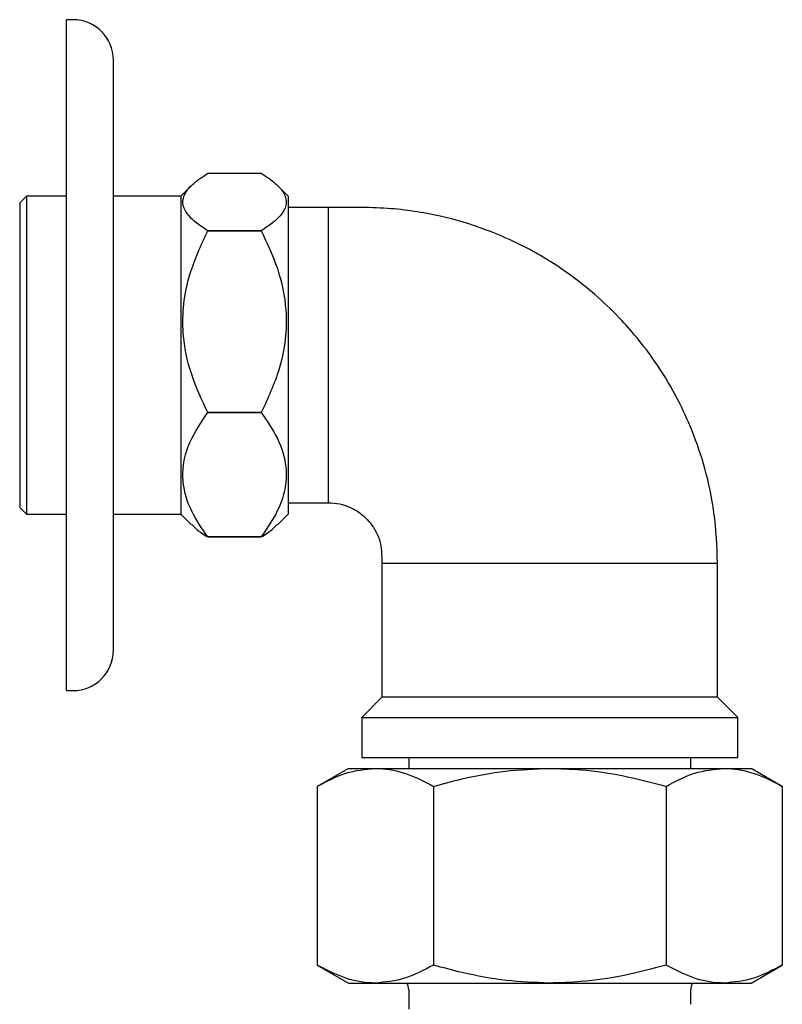
# Model space of a CAD drawing. Units: millimetres. Extents: x 579 to 1334, y 532 to 1161.
# Drawn here: x 579 to 635, y 799 to 872 of the extents above; entities that cross this region are included whole.
import ezdxf

# ---------------------------------------------------------------- set-up
doc = ezdxf.new("R2010")
doc.units = ezdxf.units.MM
doc.header["$LTSCALE"] = 5

msp = doc.modelspace()

# ---------------------------------------------------------------- linework, layer by layer
at = {"color": 7, "linetype": 'Continuous', "lineweight": 25}
for p, q in [((582.637, 872.242), (582.137, 872.242)), ((582.137, 822.242), (582.137, 872.242)), ((585.637, 825.242), (585.637, 869.242)), ((592.664, 860.795), (596.654, 860.795)), ((591.427, 859.86), (590.659, 859.092)), ((598.659, 859.092), (597.892, 859.86)), ((579.159, 859.092), (578.659, 858.592)), ((582.137, 859.092), (579.159, 859.092)), ((579.159, 859.092), (579.159, 835.392)), ((590.659, 859.092), (585.637, 859.092)), ((590.659, 859.092), (590.659, 835.392)), ((598.659, 859.092), (598.659, 835.392)), ((578.659, 858.592), (578.659, 835.892)), ((601.637, 858.242), (598.659, 858.242)), ((601.637, 858.242), (601.637, 836.242)), ((592.664, 856.515), (592.664, 856.512)), ((596.654, 856.515), (592.664, 856.515)), ((592.664, 856.512), (596.654, 856.512)), ((596.654, 856.515), (596.654, 856.512)), ((592.664, 842.964), (592.664, 842.959)), ((596.654, 842.964), (592.664, 842.964)), ((592.664, 842.959), (596.654, 842.959)), ((596.654, 842.964), (596.654, 842.959)), ((578.659, 835.892), (579.159, 835.392)), ((598.659, 836.242), (601.637, 836.242)), ((579.159, 835.392), (582.137, 835.392)), ((585.637, 835.392), (590.659, 835.392)), ((590.659, 835.392), (591.427, 834.625)), ((597.892, 834.625), (598.659, 835.392)), ((592.664, 833.691), (592.664, 833.69)), ((596.654, 833.691), (592.664, 833.691)), ((592.664, 833.69), (596.654, 833.69)), ((596.654, 833.691), (596.654, 833.69)), ((605.637, 831.742), (605.637, 821.742)), ((605.637, 831.742), (618.137, 831.742)), ((618.137, 831.742), (630.637, 831.742)), ((630.637, 821.742), (630.637, 831.742)), ((582.137, 822.242), (582.637, 822.242)), ((605.637, 821.742), (604.137, 820.242)), ((630.637, 821.742), (605.637, 821.742)), ((632.137, 820.242), (630.637, 821.742)), ((604.137, 820.242), (604.137, 817.242)), ((604.137, 820.242), (632.137, 820.242)), ((632.137, 817.242), (632.137, 820.242)), ((604.137, 817.242), (632.137, 817.242)), ((607.637, 817.242), (607.637, 816.442)), ((628.637, 816.442), (628.637, 817.242)), ((603.137, 816.442), (600.816, 815.102)), ((603.137, 816.442), (605.146, 816.442)), ((605.146, 816.442), (618.137, 816.442)), ((618.137, 816.442), (631.127, 816.442)), ((631.127, 816.442), (633.137, 816.442)), ((635.457, 815.102), (633.137, 816.442)), ((600.816, 815.102), (600.816, 801.782)), ((609.476, 815.102), (609.476, 801.782)), ((626.797, 815.102), (626.797, 801.782)), ((635.457, 815.102), (635.457, 801.782)), ((600.816, 801.782), (603.137, 800.442)), ((633.137, 800.442), (635.457, 801.782)), ((603.137, 800.442), (605.146, 800.442)), ((605.146, 800.442), (618.137, 800.442)), ((607.637, 799.942), (607.637, 798.499)), ((618.137, 800.442), (631.127, 800.442)), ((628.637, 798.859), (628.637, 799.942)), ((631.127, 800.442), (633.137, 800.442))]:
    msp.add_line(p, q, dxfattribs=at)
for centre, radius, start, end in [((582.637, 869.242), 3, 0, 90), ((582.637, 825.242), 3, 270, 0), ((606.637, 799.942), 1, 0, 30), ((629.637, 799.942), 1, 150, 180)]:
    msp.add_arc(centre, radius, start, end, dxfattribs=at)
for points, knots in [([(592.664, 856.515), (592.382, 856.7), (591.748, 857.115), (591.044, 857.806), (590.725, 858.565), (590.931, 859.325), (591.576, 860.071), (592.292, 860.547), (592.664, 860.795)], [0, 0, 0, 0, 0.136898, 0.308097, 0.484407, 0.647727, 0.816745, 1, 1, 1, 1]), ([(596.654, 860.795), (597.027, 860.547), (597.731, 860.078), (598.383, 859.333), (598.594, 858.582), (598.281, 857.814), (597.582, 857.122), (596.936, 856.7), (596.654, 856.515)], [0, 0, 0, 0, 0.183254, 0.346916, 0.515586, 0.686339, 0.863103, 1, 1, 1, 1]), ([(630.637, 831.742), (630.586, 833.004), (630.49, 835.384), (629.777, 838.688), (628.829, 841.51), (627.642, 844.087), (626.3, 846.346), (624.873, 848.282), (623.403, 849.974), (621.629, 851.705), (619.241, 853.599), (616.426, 855.305), (613.267, 856.701), (609.855, 857.714), (605.908, 858.295), (603.112, 858.26), (601.637, 858.242)], [0, 0, 0, 0, 0.085733, 0.161736, 0.228958, 0.287968, 0.354412, 0.407266, 0.451392, 0.50673, 0.575619, 0.658336, 0.729849, 0.810021, 0.899755, 1, 1, 1, 1]), ([(592.664, 842.964), (592.23, 843.891), (591.346, 845.779), (590.766, 848.553), (590.821, 851.09), (591.359, 853.695), (592.17, 855.445), (592.664, 856.512)], [0, 0, 0, 0, 0.216194, 0.439778, 0.593497, 0.752352, 1, 1, 1, 1]), ([(596.654, 856.512), (597.089, 855.584), (597.973, 853.697), (598.552, 850.922), (598.498, 848.386), (597.959, 845.781), (597.148, 844.03), (596.654, 842.964)], [0, 0, 0, 0, 0.216194, 0.439778, 0.593497, 0.752352, 1, 1, 1, 1]), ([(592.664, 833.691), (592.23, 834.325), (591.346, 835.616), (590.766, 837.514), (590.821, 839.25), (591.359, 841.032), (592.17, 842.23), (592.664, 842.959)], [0, 0, 0, 0, 0.2161944, 0.4397783, 0.5934967, 0.752352, 1, 1, 1, 1]), ([(596.654, 842.959), (597.089, 842.324), (597.973, 841.033), (598.552, 839.135), (598.498, 837.4), (597.959, 835.618), (597.148, 834.42), (596.654, 833.691)], [0, 0, 0, 0, 0.216194, 0.439778, 0.593497, 0.752352, 1, 1, 1, 1]), ([(601.637, 836.242), (601.927, 836.224), (602.499, 836.189), (603.309, 835.907), (604.03, 835.482), (604.646, 834.92), (605.132, 834.243), (605.608, 833.198), (605.625, 832.329), (605.637, 831.742)], [0, 0, 0, 0, 0.128544, 0.253183, 0.375836, 0.497777, 0.619987, 0.743564, 1, 1, 1, 1]), ([(591.466, 834.639), (591.586, 834.507), (591.884, 834.179), (592.372, 833.873), (592.664, 833.69)], [0, 0, 0, 0, 0.40089, 1, 1, 1, 1]), ([(596.654, 833.69), (596.946, 833.873), (597.433, 834.179), (597.735, 834.507), (597.856, 834.639)], [0, 0, 0, 0, 0.59894, 1, 1, 1, 1]), ([(600.816, 815.102), (601.519, 815.477), (602.939, 816.233), (604.406, 816.372), (605.146, 816.442)], [0, 0, 0, 0, 0.495458, 1, 1, 1, 1]), ([(605.146, 816.442), (605.249, 816.441), (606.026, 816.428), (607.492, 816.136), (608.811, 815.449), (609.476, 815.102)], [0, 0, 0, 0, 0.070104, 0.530791, 1, 1, 1, 1]), ([(609.476, 815.102), (610.19, 815.296), (611.953, 815.776), (614.843, 816.317), (617.034, 816.4), (618.137, 816.442)], [0, 0, 0, 0, 0.252256, 0.623848, 1, 1, 1, 1]), ([(618.137, 816.442), (618.912, 816.421), (620.759, 816.371), (623.666, 815.933), (625.75, 815.38), (626.797, 815.102)], [0, 0, 0, 0, 0.264443, 0.630356, 1, 1, 1, 1]), ([(626.797, 815.102), (627.5, 815.477), (628.92, 816.233), (630.387, 816.372), (631.127, 816.442)], [0, 0, 0, 0, 0.495458, 1, 1, 1, 1]), ([(631.127, 816.442), (631.23, 816.441), (632.007, 816.428), (633.473, 816.136), (634.792, 815.449), (635.457, 815.102)], [0, 0, 0, 0, 0.070104, 0.530791, 1, 1, 1, 1]), ([(605.146, 800.442), (605.044, 800.444), (604.266, 800.456), (602.801, 800.749), (601.482, 801.435), (600.816, 801.782)], [0, 0, 0, 0, 0.070104, 0.530791, 1, 1, 1, 1]), ([(609.476, 801.782), (608.773, 801.408), (607.354, 800.652), (605.887, 800.512), (605.146, 800.442)], [0, 0, 0, 0, 0.495458, 1, 1, 1, 1]), ([(618.137, 800.442), (617.048, 800.483), (614.857, 800.565), (611.967, 801.105), (610.19, 801.588), (609.476, 801.782)], [0, 0, 0, 0, 0.371316, 0.747744, 1, 1, 1, 1]), ([(626.797, 801.782), (625.76, 801.507), (623.676, 800.954), (620.769, 800.514), (618.912, 800.463), (618.137, 800.442)], [0, 0, 0, 0, 0.366205, 0.735556, 1, 1, 1, 1]), ([(631.127, 800.442), (631.024, 800.444), (630.247, 800.456), (628.782, 800.749), (627.463, 801.435), (626.797, 801.782)], [0, 0, 0, 0, 0.070104, 0.530791, 1, 1, 1, 1]), ([(635.457, 801.782), (634.754, 801.408), (633.335, 800.652), (631.867, 800.512), (631.127, 800.442)], [0, 0, 0, 0, 0.495458, 1, 1, 1, 1])]:
    msp.add_open_spline(points, degree=3, knots=knots, dxfattribs=at)

doc.saveas('drawing.dxf')
